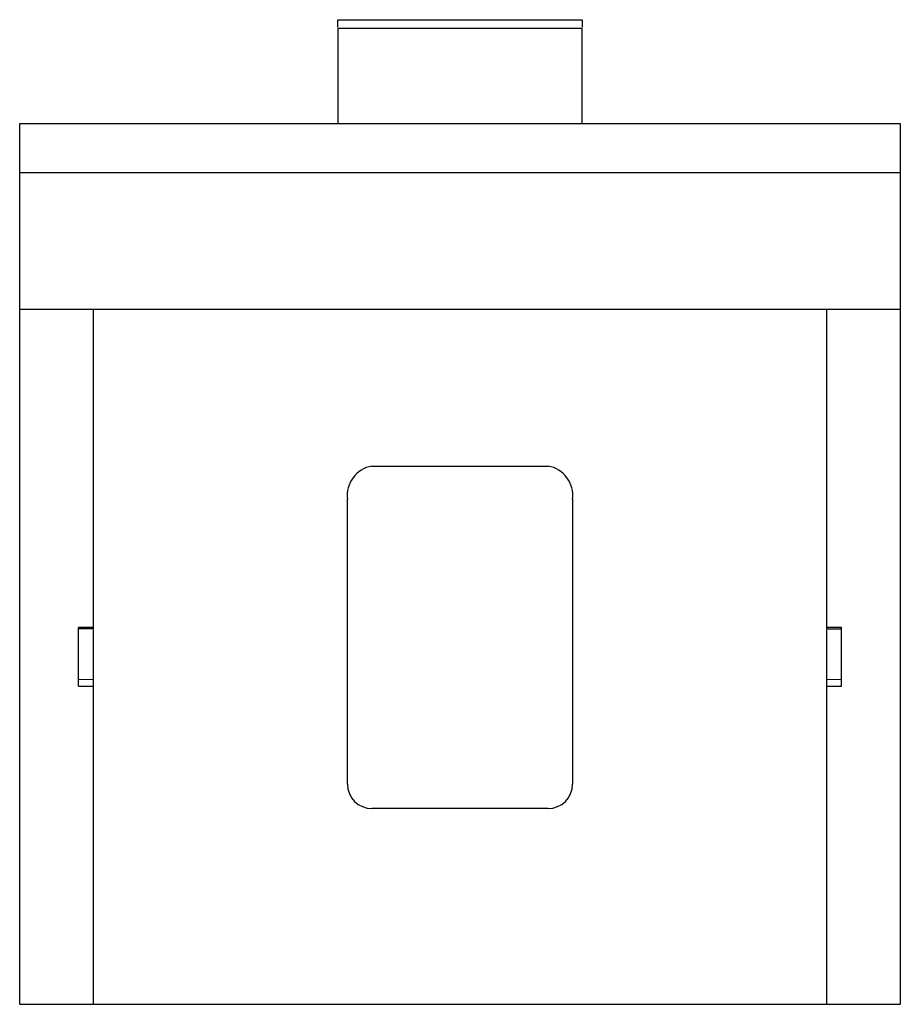
# Paper-space layout '_Сверху' of a CAD drawing. Units: millimetres. Extents: x -9 to 9, y -9 to 11.1.
import ezdxf

# ---------------------------------------------------------------- set-up
doc = ezdxf.new("R2010")
doc.units = ezdxf.units.MM

psp = doc.layouts.new('_Сверху')

# ---------------------------------------------------------------- linework, layer by layer
at = {"color": 7, "linetype": 'Continuous', "lineweight": 25}
for p, q in [((-2.5, 10.968), (-2.5, 11.121)), ((-2.5, 11.121), (2.5, 11.121)), ((2.5, 11.121), (2.5, 10.968)), ((-2.5, 10.945), (-2.5, 9)), ((-2.5, 10.945), (2.5, 10.945)), ((2.5, 9), (2.5, 10.945)), ((-9, -9), (-9, 9)), ((-9, 9), (9, 9)), ((9, 9), (9, -9)), ((-9, 8), (9, 8)), ((9, 5.2), (-9, 5.2)), ((-7.5, 5.2), (-7.5, -1.328)), ((7.5, -1.328), (7.5, 5.2)), ((-1.8, 2), (1.8, 2)), ((-2.3, -4.5), (-2.3, 1.32)), ((2.3, 1.32), (2.3, -4.5)), ((-7.5, -1.299), (-7.8, -1.299)), ((-7.8, -2.501), (-7.8, -1.299)), ((-7.5, -1.328), (-7.8, -1.328)), ((-7.5, -1.34), (-7.5, -9)), ((7.8, -1.299), (7.5, -1.299)), ((7.5, -1.328), (7.8, -1.328)), ((7.5, -9), (7.5, -1.34)), ((7.8, -2.501), (7.8, -1.299)), ((-7.8, -2.501), (-7.5, -2.501)), ((7.5, -2.501), (7.8, -2.501)), ((1.8, -5), (-1.8, -5)), ((-9, -9), (9, -9))]:
    psp.add_line(p, q, dxfattribs=at)
at = {"color": 144, "linetype": 'Continuous', "lineweight": 18}
for p, q in [((-7.5, -2.36), (-7.8, -2.36)), ((7.8, -2.36), (7.5, -2.36))]:
    psp.add_line(p, q, dxfattribs=at)
at = {"color": 7, "linetype": 'Continuous', "lineweight": 25}
for centre, radius, start, end in [((-1.694, 1.398), 0.611, 99.9939, 187.3338), ((1.694, 1.398), 0.611, 352.6662, 80.0061), ((-1.8, -4.5), 0.5, 180, 270), ((1.8, -4.5), 0.5, 270, 0)]:
    psp.add_arc(centre, radius, start, end, dxfattribs=at)

doc.saveas('drawing.dxf')
